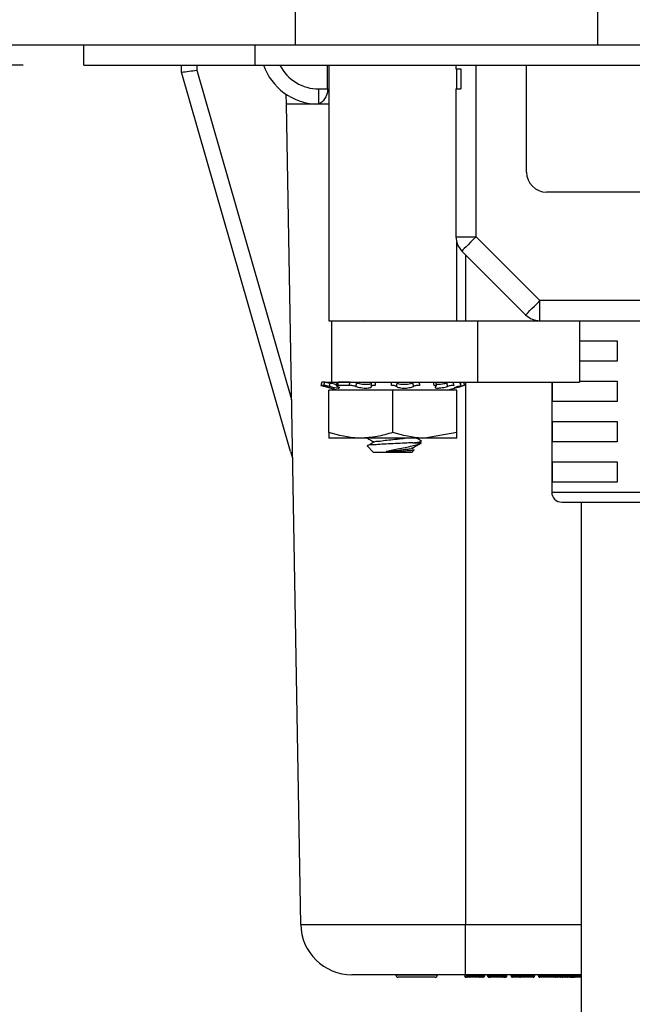
# Model space of a CAD drawing. Units: inches. Extents: x 0.5 to 8.1, y 0.3 to 10.7.
# Drawn here: x 1.8 to 2.2, y 2.4 to 3.1 of the extents above; entities that cross this region are included whole.
import ezdxf

# ---------------------------------------------------------------- set-up
doc = ezdxf.new("R2010")
doc.units = ezdxf.units.IN
doc.header["$MEASUREMENT"] = 0
doc.layers.add('SLD-0', color=179, linetype='Continuous')
doc.styles.add('SLDTEXTSTYLE0', font='ARIAL.TTF', dxfattribs={"width": 0.948})
doc.dimstyles.new('SLDDIMSTYLE1', dxfattribs={"dimtxt": 0.080892, "dimasz": 0.080892, "dimexe": 0, "dimexo": 0.0625, "dimgap": 0.020223, "dimtad": 0, "dimtih": 1, "dimtoh": 1, "dimlfac": 3, "dimrnd": 1e-09, "dimzin": 12, "dimdsep": 46, "dimtxsty": 'SLDTEXTSTYLE0', "dimsah": 1, "dimcen": 0.09, "dimadec": 0, "dimazin": 3, "dimtfac": 1, "dimtmove": 0, "dimatfit": 0, "dimfxl": 0, "dimfrac": 2, "dimtolj": 1, "dimtzin": 12, "dimarcsym": 0})

# ---------------------------------------------------------------- blocks, each defined once
blk = doc.blocks.new('_D_3')
at = {"layer": 'SLD-0'}
for p, q in [((1.10199, 3.16785), (1.10199, 3.32341)), ((1.53348, 3.16785), (1.06262, 3.16785)), ((1.75658, 3.02349), (1.06262, 3.02349)), ((1.10199, 3.02349), (1.10199, 2.86793))]:
    blk.add_line(p, q, dxfattribs=at)
for points in [[(1.10199, 3.16785), (1.11443, 3.24874), (1.08954, 3.24874)], [(1.10199, 3.02349), (1.08954, 2.9426), (1.11443, 2.9426)]]:
    blk.add_solid(points, dxfattribs=at)
at = {"layer": 'SLD-0', "char_height": 0.083333, "attachment_point": 1, "style": 'SLDTEXTSTYLE0'}
for s, insert in [('0.43', (0.99396, 3.20309)), ('[11.0]', (0.9631, 3.07886))]:
    blk.add_mtext(s, dxfattribs=dict(at, insert=insert))

msp = doc.modelspace()

# ---------------------------------------------------------------- linework, layer by layer
at = {"color": 7, "linetype": 'Continuous', "lineweight": 25}
for p, q in [((1.93374, 3.50512), (1.93374, 3.03661)), ((2.13059, 3.31876), (2.13059, 3.03661)), ((1.65159, 3.03661), (1.93374, 3.03661)), ((1.79595, 3.02349), (1.79595, 3.03661)), ((1.9075, 3.02349), (1.9075, 3.03661)), ((1.93374, 3.03661), (2.13059, 3.03661)), ((2.13059, 3.03661), (2.18309, 3.03661)), ((1.79595, 3.02349), (1.9075, 3.02349)), ((1.85959, 3.01897), (1.85955, 3.02349)), ((1.85959, 3.01896), (1.85959, 3.01897)), ((1.93065, 2.77212), (1.85959, 3.01896)), ((1.86958, 3.02024), (1.93129, 2.80589)), ((1.9075, 3.02349), (2.93112, 3.02349)), ((1.9548, 3.00796), (1.95478, 3.02349)), ((1.95549, 3.02349), (1.95549, 2.85714)), ((2.03832, 3.02349), (2.03832, 3.02118)), ((2.03832, 3.02118), (2.0416, 3.02118)), ((2.03882, 3.00806), (2.03882, 3.02118)), ((2.0416, 3.02118), (2.0416, 3.00806)), ((2.08426, 2.95392), (2.08426, 3.02349)), ((1.94903, 3.00796), (1.9548, 3.00796)), ((1.94903, 2.99839), (1.94903, 3.00796)), ((2.03832, 3.00806), (2.03832, 2.91179)), ((2.03832, 3.00806), (2.0416, 3.00806)), ((1.92793, 2.99813), (1.92788, 3.0045)), ((1.93725, 2.46422), (1.92793, 2.99813)), ((1.94903, 2.99839), (1.9475, 2.99817)), ((2.20237, 2.9408), (2.09738, 2.9408)), ((2.03832, 2.91179), (2.05145, 2.91179)), ((2.09297, 2.87026), (2.05145, 2.91179)), ((2.03882, 2.85714), (2.03882, 2.90821)), ((2.04217, 2.90251), (2.08369, 2.86098)), ((2.20677, 2.87026), (2.09297, 2.87026)), ((2.09297, 2.85714), (2.09297, 2.87026)), ((1.95549, 2.85714), (2.03882, 2.85714)), ((1.9572, 2.85714), (1.9572, 2.81714)), ((1.9572, 2.85714), (2.05233, 2.85714)), ((2.05233, 2.85714), (2.05233, 2.81714)), ((2.05233, 2.85714), (2.11885, 2.85714)), ((2.11885, 2.85714), (2.14987, 2.85714)), ((2.11885, 2.85714), (2.11885, 2.81714)), ((2.14987, 2.85714), (2.18124, 2.85714)), ((2.11885, 2.84401), (2.14331, 2.84401)), ((2.14331, 2.84401), (2.14331, 2.83089)), ((2.14331, 2.83089), (2.11885, 2.83089)), ((1.95233, 2.81505), (1.95039, 2.81505)), ((1.95291, 2.81714), (1.95094, 2.81714)), ((1.95237, 2.81449), (1.96162, 2.81201)), ((1.95331, 2.81714), (1.95795, 2.81714)), ((1.9572, 2.81714), (2.05233, 2.81714)), ((1.96072, 2.81695), (1.96036, 2.81487)), ((1.96896, 2.81505), (1.96123, 2.81505)), ((1.9694, 2.81714), (1.96158, 2.81714)), ((1.97336, 2.81714), (1.97336, 2.81654)), ((2.02571, 2.8147), (2.02544, 2.81709)), ((2.03269, 2.81201), (2.04193, 2.81449)), ((2.04175, 2.81501), (2.04125, 2.8171)), ((2.04193, 2.81449), (2.04151, 2.81438)), ((2.05233, 2.81714), (2.11885, 2.81714)), ((2.10066, 2.81714), (2.10066, 2.74559)), ((2.1011, 2.80464), (2.1011, 2.81714)), ((2.11885, 2.81777), (2.14331, 2.81777)), ((2.14331, 2.81777), (2.14331, 2.80464)), ((1.95549, 2.7844), (1.95549, 2.81201)), ((1.99715, 2.81201), (1.95549, 2.81201)), ((1.99715, 2.7844), (1.99715, 2.81201)), ((2.03882, 2.81201), (1.99715, 2.81201)), ((2.03882, 2.7844), (2.03882, 2.81201)), ((2.14331, 2.80464), (2.1011, 2.80464)), ((2.1011, 2.79152), (2.14331, 2.79152)), ((2.1011, 2.7784), (2.1011, 2.79152)), ((2.14331, 2.79152), (2.14331, 2.7784)), ((1.95549, 2.7844), (1.95549, 2.78068)), ((2.03882, 2.7844), (2.01799, 2.78068)), ((2.03882, 2.78068), (2.03882, 2.7844)), ((1.97632, 2.78068), (1.95549, 2.78068)), ((2.01799, 2.78068), (1.97632, 2.78068)), ((1.98055, 2.77565), (1.98474, 2.77147)), ((1.98412, 2.77876), (1.98412, 2.77772)), ((2.01023, 2.77772), (2.01582, 2.77772)), ((2.03882, 2.78068), (2.01799, 2.78068)), ((2.14331, 2.7784), (2.1011, 2.7784)), ((1.93065, 2.77212), (1.93196, 2.76759)), ((1.99715, 2.77147), (1.98474, 2.77147)), ((2.00299, 2.77208), (1.99291, 2.77208)), ((2.00957, 2.77147), (1.99715, 2.77147)), ((2.00957, 2.77147), (2.01113, 2.77302)), ((2.01018, 2.77355), (2.01018, 2.77446)), ((2.1011, 2.76527), (2.14331, 2.76527)), ((2.1011, 2.75215), (2.1011, 2.76527)), ((2.14331, 2.76527), (2.14331, 2.75215)), ((2.14331, 2.75215), (2.1011, 2.75215)), ((2.10722, 2.73903), (2.19252, 2.73903)), ((2.11987, 2.73903), (2.11987, 2.07416)), ((2.04459, 2.43147), (1.97058, 2.43147)), ((1.99925, 2.4313), (2.02622, 2.4313)), ((2.02472, 2.4298), (2.00075, 2.4298)), ((2.04484, 2.43147), (2.04459, 2.43147)), ((2.04796, 2.43147), (2.04484, 2.43147)), ((2.04484, 2.4308), (2.04484, 2.43147)), ((2.04484, 2.4308), (2.04796, 2.4308)), ((2.04643, 2.4298), (2.04495, 2.4298)), ((2.04696, 2.4298), (2.04584, 2.4298)), ((2.05046, 2.4298), (2.04696, 2.4298)), ((2.04995, 2.4298), (2.04789, 2.4298)), ((2.05308, 2.43147), (2.04796, 2.43147)), ((2.04796, 2.4308), (2.04796, 2.43147)), ((2.04796, 2.4308), (2.05046, 2.4308)), ((2.05061, 2.4298), (2.04995, 2.4298)), ((2.05046, 2.4308), (2.05046, 2.43147)), ((2.05046, 2.4308), (2.05308, 2.4308)), ((2.05408, 2.4298), (2.05046, 2.4298)), ((2.05619, 2.43147), (2.05308, 2.43147)), ((2.05308, 2.4308), (2.05308, 2.43147)), ((2.05308, 2.4308), (2.05619, 2.4308)), ((2.05519, 2.4298), (2.05408, 2.4298)), ((2.05608, 2.4298), (2.05519, 2.4298)), ((2.06166, 2.43147), (2.05619, 2.43147)), ((2.05619, 2.4308), (2.05619, 2.43147)), ((2.05708, 2.4308), (2.05708, 2.43147)), ((2.05886, 2.4308), (2.05886, 2.43147)), ((2.05975, 2.4308), (2.05975, 2.43147)), ((2.05975, 2.4308), (2.06431, 2.4308)), ((2.06075, 2.4298), (2.06021, 2.4298)), ((2.0643, 2.4298), (2.06075, 2.4298)), ((2.0677, 2.4298), (2.0643, 2.4298)), ((2.06431, 2.4308), (2.06431, 2.43148)), ((2.06431, 2.4308), (2.0691, 2.4308)), ((2.07934, 2.43147), (2.06702, 2.43147)), ((2.06855, 2.4298), (2.0677, 2.4298)), ((2.0691, 2.4308), (2.0691, 2.43147)), ((2.06972, 2.4298), (2.06915, 2.4298)), ((2.06955, 2.4308), (2.06955, 2.43147)), ((2.07055, 2.4298), (2.06972, 2.4298)), ((2.07042, 2.4308), (2.07042, 2.43147)), ((2.07042, 2.4308), (2.07155, 2.4308)), ((2.07155, 2.4308), (2.07155, 2.43147)), ((2.07422, 2.4308), (2.07422, 2.43147)), ((2.08021, 2.4298), (2.07522, 2.4298)), ((2.08282, 2.43147), (2.07934, 2.43147)), ((2.07934, 2.4308), (2.07934, 2.43147)), ((2.07934, 2.4308), (2.08282, 2.4308)), ((2.08282, 2.4298), (2.08034, 2.4298)), ((2.08642, 2.43147), (2.08282, 2.43147)), ((2.08282, 2.4308), (2.08282, 2.43147)), ((2.08282, 2.4308), (2.08958, 2.4308)), ((2.08282, 2.4298), (2.08282, 2.4308)), ((2.08858, 2.4298), (2.08282, 2.4298)), ((2.1085, 2.43147), (2.08642, 2.43147)), ((2.08958, 2.4308), (2.08958, 2.43147)), ((2.09203, 2.4308), (2.09203, 2.43147)), ((2.09203, 2.4308), (2.09802, 2.4308)), ((2.09802, 2.4298), (2.09303, 2.4298)), ((2.09802, 2.4308), (2.09802, 2.43147)), ((2.09802, 2.4308), (2.10204, 2.4308)), ((2.10304, 2.4298), (2.09802, 2.4298)), ((2.10204, 2.4308), (2.10204, 2.43147)), ((2.10204, 2.4308), (2.10516, 2.4308)), ((2.10416, 2.4298), (2.10304, 2.4298)), ((2.10639, 2.4298), (2.1045, 2.4298)), ((2.10516, 2.4308), (2.10516, 2.43147)), ((2.10518, 2.4308), (2.10518, 2.43147)), ((2.10518, 2.4308), (2.10694, 2.4308)), ((2.10794, 2.4298), (2.10673, 2.4298)), ((2.10694, 2.4308), (2.10694, 2.43147)), ((2.10694, 2.4308), (2.1085, 2.4308)), ((2.1095, 2.4298), (2.10794, 2.4298)), ((2.11161, 2.43148), (2.1085, 2.43148)), ((2.1085, 2.4308), (2.1085, 2.43148)), ((2.1085, 2.4308), (2.11161, 2.4308)), ((2.11061, 2.4298), (2.1095, 2.4298)), ((2.11262, 2.4298), (2.11061, 2.4298)), ((2.11161, 2.4308), (2.11161, 2.43148)), ((2.11987, 2.43147), (2.11161, 2.43147)), ((2.11161, 2.4308), (2.11362, 2.4308)), ((2.11262, 2.4298), (2.11451, 2.4298)), ((2.11362, 2.4308), (2.11362, 2.43147)), ((2.11451, 2.4298), (2.11451, 2.43147)), ((2.11495, 2.4308), (2.11495, 2.43147)), ((2.11987, 2.4298), (2.11595, 2.4298))]:
    msp.add_line(p, q, dxfattribs=at)
at = {"color": 8, "linetype": 'Continuous', "lineweight": 25}
for p, q in [((1.86955, 3.02349), (1.86958, 3.02024)), ((2.05145, 2.91179), (2.05145, 3.02349)), ((2.04459, 2.90008), (2.04459, 2.85714)), ((2.04151, 2.81438), (2.0414, 2.81502)), ((2.04459, 2.81714), (2.04459, 2.46422)), ((2.10066, 2.74559), (2.19908, 2.74559)), ((2.04459, 2.46422), (2.11987, 2.46422)), ((2.04395, 2.4308), (2.04484, 2.4308)), ((2.05619, 2.4308), (2.05708, 2.4308)), ((2.05886, 2.4308), (2.05975, 2.4308)), ((2.0691, 2.4308), (2.06955, 2.4308)), ((2.06955, 2.4308), (2.07042, 2.4308)), ((2.07422, 2.4308), (2.07934, 2.4308)), ((2.10516, 2.4308), (2.10518, 2.4308)), ((2.11495, 2.4308), (2.11987, 2.4308))]:
    msp.add_line(p, q, dxfattribs=at)
at = {"color": 8, "linetype": 'Continuous', "lineweight": 25, "flags": 128}
msp.add_lwpolyline([(1.95549, 2.99813), (1.94812, 2.99813), (1.9373, 2.99813), (1.93036, 2.99813), (1.92793, 2.99813)], dxfattribs=at)
at = {"color": 7, "linetype": 'Continuous', "lineweight": 25, "flags": 128}
for points in [[(2.05145, 2.91179), (2.04964, 2.90998), (2.0479, 2.90823), (2.04629, 2.90663), (2.04489, 2.90522), (2.04373, 2.90407), (2.04287, 2.90321), (2.04235, 2.90268), (2.04217, 2.90251)], [(2.08369, 2.86098), (2.08387, 2.86116), (2.0844, 2.86169), (2.08526, 2.86254), (2.08641, 2.8637), (2.08782, 2.8651), (2.08942, 2.86671), (2.09116, 2.86845), (2.09297, 2.87026)], [(1.93725, 2.46422), (1.93878, 2.46422), (1.94328, 2.46422), (1.95068, 2.46422), (1.96072, 2.46422), (1.97316, 2.46422), (1.98763, 2.46422), (2.0037, 2.46422), (2.02092, 2.46422), (2.04459, 2.46422)], [(2.04459, 2.43147), (2.04459, 2.43209), (2.04459, 2.43395), (2.04459, 2.43696), (2.04459, 2.44103), (2.04459, 2.44598), (2.04459, 2.45164), (2.04459, 2.4578), (2.04459, 2.46422)], [(2.10511, 2.43049), (2.10515, 2.43061), (2.10518, 2.4308)]]:
    msp.add_lwpolyline(points, dxfattribs=at)
at = {"color": 7, "linetype": 'Continuous', "lineweight": 25}
for centre, radius, start, end in [((1.8458, 3.16625), 0.14793, 275.34889, 279.24964), ((1.94903, 3.03647), 0.03833, 199.79071, 267.70492), ((2.09738, 2.95392), 0.01312, 180.00015, 269.99995), ((2.05145, 2.91179), 0.01312, 179.99947, 225.00043), ((2.09297, 2.87026), 0.01312, 224.99942, 270.00053), ((2.10722, 2.74559), 0.00656, 180, 270.00043), ((1.97058, 2.4648), 0.03333, 180.99999, 269.99999), ((2.00075, 2.4313), 0.0015, 180.00116, 269.99884), ((2.02472, 2.4313), 0.0015, 269.99978, 0.00022), ((2.04584, 2.4308), 0.001, 180.00233, 269.99837), ((2.04696, 2.4308), 0.001, 270.00026, 359.99904), ((2.05408, 2.4308), 0.001, 179.99941, 270.00129), ((2.05519, 2.4308), 0.001, 269.99954, 0.00116), ((2.05608, 2.4308), 0.001, 270.00114, 359.99816), ((2.08034, 2.4308), 0.001, 179.99884, 270.00046), ((2.10304, 2.4308), 0.001, 179.99954, 270.00116), ((2.10416, 2.4308), 0.001, 269.99954, 0.00116), ((2.10794, 2.4308), 0.001, 179.99954, 270.00116), ((2.1095, 2.4308), 0.001, 180.00014, 270.00056), ((2.11061, 2.4308), 0.001, 270.00024, 0.00046), ((2.11262, 2.4308), 0.001, 270.00022, 359.99908), ((2.11477, 2.4308), 0.001, 269.99927, 306.72371)]:
    msp.add_arc(centre, radius, start, end, dxfattribs=at)
at = {"color": 8, "linetype": 'Continuous', "lineweight": 25}
msp.add_arc((1.94903, 3.03629), 0.02833, 206.86744, 269.99977, dxfattribs=at)
at = {"color": 7, "linetype": 'Continuous', "lineweight": 25}
for points, knots in [([(1.9548, 3.00796), (1.95474, 3.00703), (1.95462, 3.00523), (1.95364, 3.00258), (1.95209, 3.0003), (1.95037, 2.99891), (1.9493, 2.99849), (1.94903, 2.99839)], [0, 0, 0, 0, 0.235714, 0.453706, 0.709373, 0.928162, 1, 1, 1, 1]), ([(1.97897, 2.8567), (1.97874, 2.85676), (1.97819, 2.85691), (1.97881, 2.85705), (1.97917, 2.85714)], [0, 0, 0, 0, 0.416606, 1, 1, 1, 1]), ([(1.95094, 2.81714), (1.95088, 2.81692), (1.9507, 2.81622), (1.95052, 2.81553), (1.95039, 2.81505)], [0, 0, 0, 0, 0.311536, 1, 1, 1, 1]), ([(1.95039, 2.81505), (1.95043, 2.81504), (1.95061, 2.81495), (1.95106, 2.81485), (1.95168, 2.81467), (1.95215, 2.81455), (1.95237, 2.81449)], [0, 0, 0, 0, 0.055838, 0.287379, 0.669131, 1, 1, 1, 1]), ([(1.95233, 2.81505), (1.95246, 2.81553), (1.95265, 2.81623), (1.95285, 2.81692), (1.95291, 2.81714)], [0, 0, 0, 0, 0.688283, 1, 1, 1, 1]), ([(1.95581, 2.81438), (1.95545, 2.81447), (1.95476, 2.81464), (1.95379, 2.81484), (1.95299, 2.815), (1.95252, 2.81504), (1.95233, 2.81505)], [0, 0, 0, 0, 0.314399, 0.604366, 0.837999, 1, 1, 1, 1]), ([(1.95291, 2.81714), (1.95307, 2.81712), (1.95351, 2.81709), (1.95427, 2.81695), (1.9552, 2.81676), (1.95586, 2.8166), (1.95619, 2.81652)], [0, 0, 0, 0, 0.15072, 0.391654, 0.696197, 1, 1, 1, 1]), ([(1.95619, 2.81652), (1.95614, 2.81622), (1.95601, 2.81551), (1.95589, 2.81479), (1.95581, 2.81438)], [0, 0, 0, 0, 0.416984, 1, 1, 1, 1]), ([(1.95581, 2.81438), (1.95598, 2.81433), (1.95685, 2.81411), (1.95831, 2.81378), (1.96009, 2.81339), (1.96134, 2.81336), (1.96224, 2.81315), (1.9626, 2.81372), (1.96181, 2.81404), (1.9614, 2.81425), (1.96115, 2.81438)], [0, 0, 0, 0, 0.062716, 0.314748, 0.5346, 0.694276, 0.783523, 0.816387, 0.889959, 1, 1, 1, 1]), ([(1.96049, 2.81563), (1.96009, 2.81569), (1.95906, 2.81584), (1.95763, 2.81616), (1.9566, 2.81641), (1.95619, 2.81652)], [0, 0, 0, 0, 0.278703, 0.709192, 1, 1, 1, 1]), ([(1.96123, 2.81505), (1.96106, 2.81506), (1.96081, 2.81507), (1.96034, 2.8149), (1.9607, 2.81453), (1.96096, 2.81444), (1.96115, 2.81438)], [0, 0, 0, 0, 0.332688, 0.485021, 0.631171, 1, 1, 1, 1]), ([(1.96081, 2.81694), (1.9608, 2.81695), (1.96074, 2.81705), (1.96121, 2.81713), (1.96143, 2.81714), (1.96158, 2.81714)], [0, 0, 0, 0, 0.043819, 0.372102, 1, 1, 1, 1]), ([(1.96158, 2.81714), (1.96154, 2.81692), (1.96143, 2.81622), (1.96131, 2.81553), (1.96123, 2.81505)], [0, 0, 0, 0, 0.311358, 1, 1, 1, 1]), ([(1.96896, 2.81505), (1.96906, 2.81553), (1.9692, 2.81623), (1.96935, 2.81692), (1.9694, 2.81714)], [0, 0, 0, 0, 0.688111, 1, 1, 1, 1]), ([(1.97316, 2.81438), (1.97286, 2.81447), (1.97221, 2.81467), (1.97117, 2.81486), (1.97007, 2.81501), (1.96933, 2.81504), (1.96896, 2.81505)], [0, 0, 0, 0, 0.223993, 0.479572, 0.739804, 1, 1, 1, 1]), ([(1.97345, 2.81652), (1.97341, 2.81622), (1.97331, 2.81551), (1.97322, 2.81479), (1.97316, 2.81438)], [0, 0, 0, 0, 0.4170595, 1, 1, 1, 1]), ([(1.97316, 2.81438), (1.9733, 2.81433), (1.97404, 2.81408), (1.97548, 2.81373), (1.97746, 2.8134), (1.97937, 2.81326), (1.98104, 2.81329), (1.98222, 2.81352), (1.98313, 2.81381), (1.98322, 2.81423), (1.98325, 2.81438)], [0, 0, 0, 0, 0.039259, 0.221377, 0.419266, 0.606172, 0.763838, 0.883209, 0.96045, 1, 1, 1, 1]), ([(1.98326, 2.81652), (1.98326, 2.8165), (1.98324, 2.81628), (1.98267, 2.81584), (1.98159, 2.81561), (1.98005, 2.81548), (1.97826, 2.81556), (1.97637, 2.8158), (1.97476, 2.81613), (1.9738, 2.81641), (1.97345, 2.81652)], [0, 0, 0, 0, 0.003392, 0.066867, 0.179744, 0.335478, 0.516274, 0.706741, 0.893291, 1, 1, 1, 1]), ([(1.98325, 2.81438), (1.98325, 2.81479), (1.98326, 2.81551), (1.98326, 2.81622), (1.98326, 2.81652)], [0, 0, 0, 0, 0.583094, 1, 1, 1, 1]), ([(1.9858, 2.81505), (1.98545, 2.81505), (1.98482, 2.81504), (1.98405, 2.8149), (1.98342, 2.81477), (1.9833, 2.81448), (1.98325, 2.81438)], [0, 0, 0, 0, 0.372616, 0.67468, 0.879411, 1, 1, 1, 1]), ([(1.9858, 2.81714), (1.9858, 2.81692), (1.98581, 2.81622), (1.9858, 2.81553), (1.9858, 2.81505)], [0, 0, 0, 0, 0.311558, 1, 1, 1, 1]), ([(1.99635, 2.81505), (1.99638, 2.81553), (1.99643, 2.81623), (1.99648, 2.81692), (1.99649, 2.81714)], [0, 0, 0, 0, 0.688301, 1, 1, 1, 1]), ([(1.99968, 2.81438), (1.99955, 2.81447), (1.99921, 2.81472), (1.99847, 2.81488), (1.9975, 2.81503), (1.99676, 2.81504), (1.99635, 2.81505)], [0, 0, 0, 0, 0.140331, 0.360156, 0.64412, 1, 1, 1, 1]), ([(1.99977, 2.81652), (1.99976, 2.81622), (1.99972, 2.81551), (1.9997, 2.81479), (1.99968, 2.81438)], [0, 0, 0, 0, 0.41697, 1, 1, 1, 1]), ([(1.99968, 2.81438), (1.99972, 2.81433), (2.00001, 2.81403), (2.00092, 2.81368), (2.00237, 2.81337), (2.00417, 2.81325), (2.00607, 2.81331), (2.0079, 2.81355), (2.00945, 2.81388), (2.01032, 2.81424), (2.01067, 2.81438)], [0, 0, 0, 0, 0.016204, 0.110233, 0.2479, 0.412156, 0.584438, 0.751057, 0.900599, 1, 1, 1, 1]), ([(2.01045, 2.81652), (2.01042, 2.8165), (2.0099, 2.81628), (2.00871, 2.81594), (2.00686, 2.81563), (2.00491, 2.81549), (2.00306, 2.81554), (2.00152, 2.81577), (2.0004, 2.81606), (1.99992, 2.81641), (1.99977, 2.81652)], [0, 0, 0, 0, 0.007821, 0.156549, 0.335535, 0.520481, 0.691897, 0.837939, 0.950089, 1, 1, 1, 1]), ([(2.01067, 2.81438), (2.01063, 2.81479), (2.01056, 2.81551), (2.01048, 2.81622), (2.01045, 2.81652)], [0, 0, 0, 0, 0.5829599, 1, 1, 1, 1]), ([(2.0147, 2.81505), (2.01433, 2.81504), (2.01359, 2.81502), (2.01253, 2.81489), (2.01153, 2.81471), (2.01094, 2.81448), (2.01067, 2.81438)], [0, 0, 0, 0, 0.266536, 0.538016, 0.785511, 1, 1, 1, 1]), ([(2.01437, 2.81714), (2.0144, 2.81692), (2.01452, 2.81623), (2.01462, 2.81553), (2.0147, 2.81505)], [0, 0, 0, 0, 0.311854, 1, 1, 1, 1]), ([(2.02405, 2.81505), (2.024, 2.81553), (2.02393, 2.81622), (2.02386, 2.81692), (2.02384, 2.81714)], [0, 0, 0, 0, 0.6886, 1, 1, 1, 1]), ([(2.02523, 2.81438), (2.02536, 2.81445), (2.02557, 2.81458), (2.02535, 2.81497), (2.02478, 2.815), (2.02434, 2.81503), (2.02405, 2.81505)], [0, 0, 0, 0, 0.190024, 0.310469, 0.556459, 1, 1, 1, 1]), ([(2.02523, 2.81438), (2.02517, 2.81434), (2.02495, 2.81419), (2.02451, 2.81375), (2.0253, 2.81327), (2.02626, 2.81329), (2.02772, 2.81332), (2.02946, 2.81358), (2.03123, 2.81393), (2.0324, 2.81424), (2.03292, 2.81438)], [0, 0, 0, 0, 0.02487, 0.088202, 0.144008, 0.255612, 0.416013, 0.610507, 0.824821, 1, 1, 1, 1]), ([(2.03256, 2.81652), (2.03252, 2.8165), (2.03179, 2.81631), (2.03038, 2.81598), (2.02844, 2.81566), (2.02685, 2.81548), (2.02595, 2.81555), (2.02561, 2.81557)], [0, 0, 0, 0, 0.019126, 0.323626, 0.615401, 0.856124, 1, 1, 1, 1]), ([(2.03292, 2.81438), (2.03285, 2.81479), (2.03274, 2.81551), (2.03261, 2.81622), (2.03256, 2.81652)], [0, 0, 0, 0, 0.582967, 1, 1, 1, 1]), ([(2.0369, 2.81505), (2.03665, 2.81504), (2.03608, 2.81501), (2.03514, 2.81487), (2.03406, 2.81467), (2.03331, 2.81448), (2.03292, 2.81438)], [0, 0, 0, 0, 0.183906, 0.425678, 0.698898, 1, 1, 1, 1]), ([(2.03635, 2.81714), (2.03641, 2.81692), (2.03659, 2.81623), (2.03677, 2.81553), (2.0369, 2.81505)], [0, 0, 0, 0, 0.311828, 1, 1, 1, 1]), ([(2.03704, 2.81328), (2.03719, 2.8133), (2.03769, 2.81336), (2.03867, 2.81364), (2.04001, 2.81397), (2.04101, 2.81424), (2.04151, 2.81438)], [0, 0, 0, 0, 0.0988776, 0.3259424, 0.6630382, 1, 1, 1, 1]), ([(2.04006, 2.81438), (2.03991, 2.81433), (2.03927, 2.81414), (2.03835, 2.8138), (2.03744, 2.81358), (2.03714, 2.81335), (2.03708, 2.81331)], [0, 0, 0, 0, 0.141707, 0.637566, 0.938755, 1, 1, 1, 1]), ([(2.04006, 2.81438), (2.04035, 2.81447), (2.04084, 2.81462), (2.04126, 2.81477), (2.04177, 2.815), (2.04157, 2.81504), (2.04148, 2.81505)], [0, 0, 0, 0, 0.454435, 0.76451, 0.899603, 1, 1, 1, 1]), ([(2.04148, 2.81505), (2.04137, 2.81553), (2.0412, 2.81622), (2.04104, 2.81692), (2.04099, 2.81714)], [0, 0, 0, 0, 0.688577, 1, 1, 1, 1]), ([(2.04392, 2.81505), (2.04388, 2.81504), (2.0437, 2.81495), (2.04325, 2.81485), (2.04277, 2.81471), (2.04245, 2.81463), (2.04238, 2.81461)], [0, 0, 0, 0, 0.071795, 0.369519, 0.860366, 1, 1, 1, 1]), ([(2.04337, 2.81714), (2.04342, 2.81692), (2.04361, 2.81622), (2.04379, 2.81553), (2.04392, 2.81505)], [0, 0, 0, 0, 0.311534, 1, 1, 1, 1]), ([(1.97632, 2.78068), (1.97583, 2.78068), (1.96876, 2.78074), (1.96188, 2.78263), (1.95549, 2.7844)], [0, 0, 0, 0, 0.069879, 1, 1, 1, 1]), ([(1.99715, 2.7844), (1.99378, 2.78336), (1.98698, 2.78127), (1.97989, 2.78088), (1.97632, 2.78068)], [0, 0, 0, 0, 0.497233, 1, 1, 1, 1]), ([(2.01799, 2.78068), (2.01749, 2.78068), (2.01043, 2.78074), (2.00355, 2.78263), (1.99715, 2.7844)], [0, 0, 0, 0, 0.069879, 1, 1, 1, 1]), ([(1.98048, 2.78068), (1.98081, 2.78049), (1.98203, 2.77981), (1.98325, 2.77912), (1.98412, 2.77863)], [0, 0, 0, 0, 0.2766439, 1, 1, 1, 1]), ([(2.01023, 2.77772), (2.00848, 2.77761), (2.00473, 2.77739), (1.99891, 2.77713), (1.99308, 2.77684), (1.98783, 2.77667), (1.98402, 2.77609), (1.98149, 2.7764), (1.98073, 2.7758), (1.98061, 2.77571)], [0, 0, 0, 0, 0.1764488, 0.379597, 0.5865992, 0.7663182, 0.9035403, 0.9851516, 1, 1, 1, 1]), ([(1.98513, 2.77825), (1.98424, 2.77772), (1.98303, 2.77701), (1.98182, 2.7763), (1.9815, 2.77612)], [0, 0, 0, 0, 0.737918, 1, 1, 1, 1]), ([(1.98513, 2.77825), (1.98513, 2.77825), (1.98596, 2.77869), (1.98847, 2.77866), (1.99239, 2.7794), (1.99746, 2.77981), (2.00173, 2.78024), (2.00434, 2.78059), (2.00502, 2.78068)], [0, 0, 0, 0, 0.000135, 0.140148, 0.356696, 0.605132, 0.898028, 1, 1, 1, 1]), ([(1.99291, 2.77208), (1.994, 2.77235), (1.99646, 2.77295), (2.00059, 2.7737), (2.00511, 2.77464), (2.00942, 2.77554), (2.01284, 2.77637), (2.01495, 2.77701), (2.0157, 2.77762), (2.01582, 2.77772)], [0, 0, 0, 0, 0.141537, 0.321486, 0.531089, 0.727551, 0.877735, 0.98052, 1, 1, 1, 1]), ([(2.00993, 2.77432), (2.01088, 2.77486), (2.01279, 2.77593), (2.0147, 2.777), (2.01565, 2.77753)], [0, 0, 0, 0, 0.4990744, 1, 1, 1, 1]), ([(2.01023, 2.77772), (2.01029, 2.77772), (2.01168, 2.77787), (2.01276, 2.77784), (2.01637, 2.77865), (2.01551, 2.7789), (2.01527, 2.77896)], [0, 0, 0, 0, 0.0288653, 0.6615521, 0.9067241, 1, 1, 1, 1]), ([(2.01562, 2.77896), (2.01466, 2.7795), (2.01364, 2.78007), (2.01262, 2.78064), (2.01256, 2.78068)], [0, 0, 0, 0, 0.93205, 1, 1, 1, 1]), ([(1.99291, 2.77208), (1.99432, 2.77223), (1.99739, 2.77255), (2.00191, 2.77292), (2.00585, 2.77361), (2.00854, 2.77367), (2.00953, 2.77424), (2.0097, 2.77434)], [0, 0, 0, 0, 0.250933, 0.54396, 0.799375, 0.964518, 1, 1, 1, 1]), ([(2.01112, 2.77303), (2.01077, 2.77292), (2.0096, 2.77256), (2.00715, 2.77245), (2.0048, 2.77221), (2.00329, 2.7721), (2.00299, 2.77208)], [0, 0, 0, 0, 0.13479, 0.446079, 0.890779, 1, 1, 1, 1]), ([(2.04395, 2.4308), (2.04396, 2.43069), (2.04398, 2.43046), (2.04416, 2.43016), (2.04441, 2.42994), (2.04466, 2.42984), (2.04484, 2.4298), (2.04492, 2.4298), (2.04495, 2.4298)], [0, 0, 0, 0, 0.214573, 0.429151, 0.643741, 0.858394, 0.932221, 1, 1, 1, 1]), ([(2.05046, 2.4298), (2.05046, 2.4298), (2.05046, 2.42981), (2.05046, 2.42986), (2.05046, 2.42999), (2.05046, 2.4302), (2.05046, 2.43048), (2.05046, 2.43069), (2.05046, 2.4308)], [0, 0, 0, 0, 0.005044, 0.024468, 0.152215, 0.375473, 0.66908, 1, 1, 1, 1]), ([(2.05886, 2.4308), (2.05887, 2.43071), (2.05889, 2.43053), (2.05905, 2.43027), (2.05933, 2.43001), (2.05973, 2.42984), (2.06005, 2.4298), (2.0602, 2.4298), (2.06021, 2.4298)], [0, 0, 0, 0, 0.146161, 0.290544, 0.487107, 0.750227, 0.987938, 1, 1, 1, 1]), ([(2.05975, 2.4308), (2.05976, 2.43069), (2.05979, 2.43046), (2.05996, 2.43016), (2.06021, 2.42994), (2.06047, 2.42983), (2.06065, 2.4298), (2.06073, 2.4298), (2.06075, 2.4298)], [0, 0, 0, 0, 0.2144964, 0.4289827, 0.6435266, 0.8581834, 0.9443172, 1, 1, 1, 1]), ([(2.06431, 2.43148), (2.06376, 2.43148), (2.06287, 2.43147), (2.06199, 2.43147), (2.06166, 2.43147)], [0, 0, 0, 0, 0.624329, 1, 1, 1, 1]), ([(2.06431, 2.4308), (2.06431, 2.43069), (2.06431, 2.43048), (2.06431, 2.4302), (2.06431, 2.42999), (2.06431, 2.42986), (2.06431, 2.42981), (2.0643, 2.4298), (2.0643, 2.4298)], [0, 0, 0, 0, 0.330872, 0.624433, 0.847686, 0.975472, 0.995831, 1, 1, 1, 1]), ([(2.06702, 2.43147), (2.06652, 2.43147), (2.06562, 2.43147), (2.06471, 2.43148), (2.06431, 2.43148)], [0, 0, 0, 0, 0.553687, 1, 1, 1, 1]), ([(2.0691, 2.4308), (2.06909, 2.43071), (2.06907, 2.43053), (2.06891, 2.43027), (2.06862, 2.43001), (2.0682, 2.42984), (2.06787, 2.4298), (2.06771, 2.4298), (2.0677, 2.4298)], [0, 0, 0, 0, 0.142241, 0.28379, 0.479653, 0.746109, 0.987922, 1, 1, 1, 1]), ([(2.06855, 2.4298), (2.06858, 2.4298), (2.06866, 2.4298), (2.06884, 2.42984), (2.06909, 2.42994), (2.06934, 2.43016), (2.06951, 2.43046), (2.06954, 2.43069), (2.06955, 2.4308)], [0, 0, 0, 0, 0.071564, 0.141564, 0.356208, 0.570818, 0.785411, 1, 1, 1, 1]), ([(2.06972, 2.4298), (2.06974, 2.4298), (2.06979, 2.4298), (2.06992, 2.42983), (2.07011, 2.42995), (2.07028, 2.43018), (2.0704, 2.43047), (2.07041, 2.43069), (2.07042, 2.4308)], [0, 0, 0, 0, 0.045427, 0.117206, 0.305773, 0.51759, 0.752057, 1, 1, 1, 1]), ([(2.07055, 2.4298), (2.07061, 2.4298), (2.07068, 2.42981), (2.07086, 2.42984), (2.07109, 2.42994), (2.07135, 2.43016), (2.07152, 2.43046), (2.07154, 2.43069), (2.07155, 2.4308)], [0, 0, 0, 0, 0.10798, 0.141385, 0.356038, 0.570701, 0.785344, 1, 1, 1, 1]), ([(2.07422, 2.4308), (2.07423, 2.43069), (2.07425, 2.43046), (2.07443, 2.43016), (2.07468, 2.42994), (2.07493, 2.42984), (2.07511, 2.4298), (2.07519, 2.4298), (2.07522, 2.4298)], [0, 0, 0, 0, 0.2145742, 0.4291525, 0.6437552, 0.8584089, 0.9322368, 1, 1, 1, 1]), ([(2.08858, 2.4298), (2.08862, 2.4298), (2.0887, 2.42981), (2.08888, 2.42984), (2.08912, 2.42994), (2.08937, 2.43016), (2.08955, 2.43046), (2.08957, 2.43069), (2.08958, 2.4308)], [0, 0, 0, 0, 0.086357, 0.141467, 0.356115, 0.570755, 0.785375, 1, 1, 1, 1]), ([(2.09203, 2.4308), (2.09204, 2.43069), (2.09206, 2.43046), (2.09223, 2.43016), (2.09249, 2.42994), (2.09274, 2.42984), (2.09292, 2.4298), (2.09299, 2.4298), (2.09303, 2.4298)], [0, 0, 0, 0, 0.214573, 0.429151, 0.643741, 0.858394, 0.932221, 1, 1, 1, 1]), ([(2.09802, 2.4308), (2.09802, 2.43069), (2.09802, 2.43048), (2.09802, 2.4302), (2.09802, 2.42999), (2.09802, 2.42986), (2.09802, 2.42981), (2.09802, 2.4298), (2.09802, 2.4298)], [0, 0, 0, 0, 0.330947, 0.624581, 0.847829, 0.97555, 0.994142, 1, 1, 1, 1]), ([(2.10639, 2.4298), (2.10642, 2.4298), (2.10649, 2.4298), (2.10668, 2.42983), (2.10692, 2.42994), (2.10711, 2.43008), (2.10717, 2.43018), (2.10717, 2.43018)], [0, 0, 0, 0, 0.113776, 0.247112, 0.621678, 0.996119, 1, 1, 1, 1]), ([(2.11451, 2.42985), (2.11454, 2.42985), (2.11473, 2.42987), (2.11498, 2.42999), (2.11512, 2.43015), (2.11516, 2.4302)], [0, 0, 0, 0, 0.142315, 0.759916, 1, 1, 1, 1]), ([(2.11495, 2.4308), (2.11496, 2.43069), (2.11499, 2.43046), (2.11516, 2.43016), (2.11541, 2.42994), (2.11566, 2.42984), (2.11584, 2.4298), (2.11592, 2.4298), (2.11595, 2.4298)], [0, 0, 0, 0, 0.214587, 0.42917, 0.643782, 0.858438, 0.929159, 1, 1, 1, 1])]:
    msp.add_open_spline(points, degree=3, knots=knots, dxfattribs=at)

# ---------------------------------------------------------------- dimensions: what is measured, and where the dimension line sits
at = {"layer": 'SLD-0'}
dim = msp.add_linear_dim(base=(1.10199, 3.02349), p1=(1.57285, 3.16785), p2=(1.79595, 3.02349), angle=90, text='0.43\\P[11.0]', dimstyle='SLDDIMSTYLE1', dxfattribs=at)
dim.commit()
dim.dimension.update_dxf_attribs({"geometry": '_D_3', "text_midpoint": (1.10199, 3.09567), "dimtype": 160})

doc.saveas('drawing.dxf')
